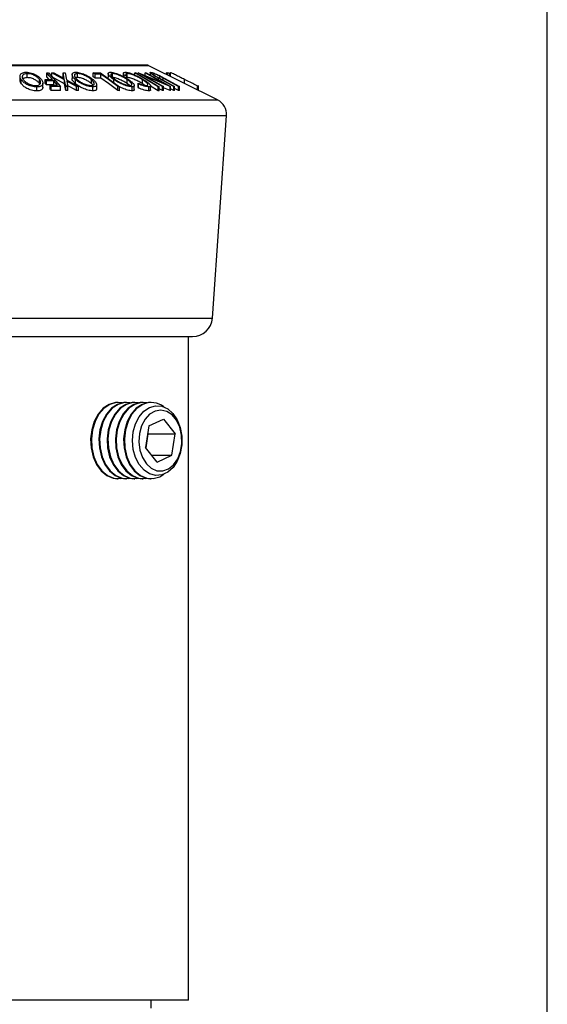
# Model space of a CAD drawing. Extents: x 5 to 292, y 5 to 205.
# Drawn here: x 53 to 66, y 156 to 180 of the extents above; entities that cross this region are included whole.
import ezdxf

# ---------------------------------------------------------------- set-up
doc = ezdxf.new("R2010")
doc.units = 0
doc.layers.get('0').update_dxf_attribs({"linetype": 'CONTINUOUS'})
doc.styles.add('SLDTEXTSTYLE0', font='TXT', dxfattribs={"width": 0.75})
doc.dimstyles.new('SLDDIMSTYLE0', dxfattribs={"dimtxt": 3.5, "dimasz": 3, "dimexe": 0, "dimexo": 0.0625, "dimgap": 0.875, "dimtad": 1, "dimlfac": 5, "dimrnd": 1e-09, "dimzin": 12, "dimtxsty": 'SLDTEXTSTYLE0', "dimsah": 1, "dimcen": 0.09, "dimazin": 3, "dimtfac": 1, "dimtofl": 0, "dimtmove": 0, "dimatfit": 3, "dimtolj": 1, "dimtzin": 12})

# ---------------------------------------------------------------- blocks, each defined once
blk = doc.blocks.new('_D')
at = {"color": 7, "linetype": 'CONTINUOUS'}
for p, q in [((35.956, 152.665), (35.956, 185.233)), ((65.956, 152.665), (65.956, 185.233)), ((35.956, 184.233), (65.956, 184.233))]:
    blk.add_line(p, q, dxfattribs=at)
for points in [[(35.956, 184.233), (38.956, 183.783), (38.956, 184.683)], [(65.956, 184.233), (62.956, 184.683), (62.956, 183.783)]]:
    blk.add_solid(points, dxfattribs=at)
at = {"color": 7, "linetype": 'CONTINUOUS', "insert": (47.077, 188.744), "char_height": 3.5, "attachment_point": 1, "style": 'SLDTEXTSTYLE0'}
blk.add_mtext('150', dxfattribs=at)

msp = doc.modelspace()

# ---------------------------------------------------------------- linework, layer by layer
at = {"color": 7, "linetype": 'CONTINUOUS'}
for p, q in [((55.97649, 179.232544), (45.93649, 179.232544)), ((53.445876, 179.046061), (53.491753, 179.045708)), ((53.445876, 178.946061), (53.445876, 179.046061)), ((53.491753, 179.045708), (53.793643, 178.69898)), ((53.571657, 179.045436), (53.6239, 179.046296)), ((53.891067, 178.868331), (53.571657, 179.045436)), ((53.571657, 178.945436), (53.571657, 179.045436)), ((53.6239, 179.046296), (53.884312, 178.901591)), ((53.884312, 178.901591), (53.856235, 179.046277)), ((53.856235, 179.046277), (53.908477, 179.045374)), ((53.856235, 178.946277), (53.856235, 179.046277)), ((53.908477, 179.045374), (53.943832, 178.868333)), ((54.609209, 179.045195), (54.794041, 179.045634)), ((54.609209, 178.945195), (54.609209, 179.045195)), ((54.794041, 179.045634), (55.262479, 178.697021)), ((55.645561, 178.997557), (55.645561, 179.045226)), ((55.645561, 179.045226), (55.673669, 179.045186)), ((55.733729, 179.046124), (55.739427, 179.046331)), ((55.733729, 179.009418), (55.733729, 179.046124)), ((56.340875, 178.6982), (55.733729, 179.046124)), ((55.739427, 179.046331), (56.364909, 178.783963)), ((56.364909, 178.783963), (55.905927, 179.047033)), ((55.905927, 179.047033), (55.931963, 179.046238)), ((55.905927, 178.97649), (55.905927, 179.047033)), ((55.931963, 179.046238), (56.539108, 178.698302)), ((57.717976, 178.364162), (55.985434, 179.230433)), ((56.031242, 179.049045), (56.031242, 178.989344)), ((56.438428, 179.003936), (56.438428, 179.046471)), ((56.451609, 179.04532), (56.438428, 179.046471)), ((56.451609, 178.997345), (56.451609, 179.04532)), ((56.471586, 179.047074), (56.464014, 179.046221)), ((56.464014, 178.991143), (56.464014, 179.046221)), ((56.471586, 178.987357), (56.471586, 179.047074)), ((56.519963, 179.022643), (56.471586, 179.047074)), ((56.519963, 178.963168), (56.519963, 179.046474)), ((56.521646, 179.046259), (56.519963, 179.046474)), ((56.521646, 178.962327), (56.521646, 179.046259)), ((56.541722, 179.047976), (56.533729, 179.046207)), ((56.533729, 178.956285), (56.533729, 179.046207)), ((52.779137, 178.956834), (52.779137, 178.856828)), ((52.811626, 178.771277), (52.811626, 178.871277)), ((52.959873, 178.924065), (52.959873, 179.024065)), ((53.268037, 178.774061), (53.268037, 178.874061)), ((53.407727, 178.875392), (53.593866, 178.876128)), ((53.407727, 178.775392), (53.407727, 178.875392)), ((53.623646, 178.841865), (53.437507, 178.841137)), ((53.437507, 178.741137), (53.437507, 178.841137)), ((53.507077, 178.875785), (53.445876, 178.946061)), ((53.891067, 178.768331), (53.571657, 178.945436)), ((53.623646, 178.741865), (53.623646, 178.841865)), ((53.925084, 178.698974), (53.891067, 178.868331)), ((53.891067, 178.768331), (53.891067, 178.868331)), ((53.943832, 178.868333), (54.24349, 178.698931)), ((54.191248, 178.699681), (53.949999, 178.835584)), ((53.949999, 178.835584), (53.976681, 178.699725)), ((54.079496, 178.998777), (54.079496, 178.898789)), ((54.1648, 178.772134), (54.1648, 178.872134)), ((54.216138, 178.924122), (54.216138, 179.024122)), ((54.564165, 178.77493), (54.564165, 178.87493)), ((54.800829, 179.012342), (54.654399, 179.011548)), ((54.654399, 178.911548), (54.654399, 179.011548)), ((54.800829, 178.912342), (54.654399, 178.911548)), ((54.800829, 178.912342), (54.800829, 179.012342)), ((54.983493, 179.024235), (54.983493, 178.924236)), ((55.092784, 178.924341), (55.092784, 179.024341)), ((55.125258, 178.799141), (55.125258, 178.872631)), ((55.36116, 179.031674), (55.36116, 178.931653)), ((55.443752, 178.965716), (55.385972, 178.985615)), ((55.385972, 178.938477), (55.385972, 178.985615)), ((55.443752, 178.904014), (55.443752, 178.965716)), ((55.456007, 178.775207), (55.456007, 178.875207)), ((55.461404, 178.924659), (55.461404, 179.024659)), ((55.836597, 178.774542), (55.836597, 178.874542)), ((55.901029, 178.965329), (56.36584, 178.698901)), ((56.533621, 178.698473), (55.901029, 178.965329)), ((56.104184, 179.017269), (56.104184, 179.023161)), ((56.165642, 178.963757), (56.262318, 178.909512)), ((56.622975, 178.699612), (56.241201, 178.908832)), ((56.244719, 178.981905), (56.381808, 178.908795)), ((56.262318, 178.909512), (56.644092, 178.70025)), ((56.3605, 178.909478), (56.275087, 178.955829)), ((56.275087, 178.9116), (56.275087, 178.955829)), ((56.742274, 178.700221), (56.3605, 178.909478)), ((56.381808, 178.908795), (56.763582, 178.699583)), ((56.894246, 178.776027), (56.894246, 178.875891)), ((53.198726, 178.59106), (53.198726, 178.69106)), ((53.275855, 178.758425), (53.268037, 178.774061)), ((53.350953, 178.687706), (53.350953, 178.787696)), ((53.623646, 178.741865), (53.437507, 178.741137)), ((53.531899, 178.732756), (53.718037, 178.733457)), ((53.531899, 178.632756), (53.531899, 178.732756)), ((53.793643, 178.69898), (53.561627, 178.698598)), ((53.561627, 178.598598), (53.561627, 178.698598)), ((53.793643, 178.59898), (53.561627, 178.598598)), ((53.793643, 178.59898), (53.793643, 178.69898)), ((53.925084, 178.598974), (53.891067, 178.768331)), ((53.976681, 178.699725), (53.925084, 178.698974)), ((53.925084, 178.598974), (53.925084, 178.698974)), ((53.976681, 178.599725), (53.925084, 178.598974)), ((54.191248, 178.599681), (53.949999, 178.735584)), ((53.976681, 178.599725), (53.976681, 178.699725)), ((54.24349, 178.698931), (54.191248, 178.699681)), ((54.191248, 178.599681), (54.191248, 178.699681)), ((54.24349, 178.598931), (54.191248, 178.599681)), ((54.24349, 178.598931), (54.24349, 178.698931)), ((54.595626, 178.742338), (54.564165, 178.77493)), ((54.60085, 178.592893), (54.60085, 178.692893)), ((54.695202, 178.647491), (54.695202, 178.747493)), ((55.224077, 178.597345), (55.224077, 178.697345)), ((55.262479, 178.697021), (55.224077, 178.697345)), ((55.262479, 178.597021), (55.224077, 178.597345)), ((55.262479, 178.597021), (55.262479, 178.697021)), ((55.517153, 178.7286), (55.456007, 178.775207)), ((55.579247, 178.593475), (55.579247, 178.693475)), ((55.636157, 178.624881), (55.636157, 178.724883)), ((55.742559, 178.763445), (55.733286, 178.785246)), ((55.733286, 178.685246), (55.733286, 178.785246)), ((55.742559, 178.663445), (55.733286, 178.685246)), ((55.742559, 178.663445), (55.742559, 178.763445)), ((55.995839, 178.592822), (55.995839, 178.692822)), ((56.04398, 178.616391), (56.04398, 178.716387)), ((56.230832, 178.596674), (56.04398, 178.707952)), ((56.230832, 178.596674), (56.230832, 178.696674)), ((56.25894, 178.696635), (56.230832, 178.696674)), ((56.25894, 178.596635), (56.230832, 178.596674)), ((56.25894, 178.596635), (56.25894, 178.696635)), ((56.340875, 178.5982), (56.25894, 178.645153)), ((56.36584, 178.698901), (56.340875, 178.6982)), ((56.340875, 178.5982), (56.340875, 178.6982)), ((56.36584, 178.598901), (56.340875, 178.5982)), ((56.36584, 178.598901), (56.36584, 178.698901)), ((56.533621, 178.598473), (56.36584, 178.669251)), ((56.539108, 178.698302), (56.533621, 178.698473)), ((56.533621, 178.598473), (56.533621, 178.698473)), ((56.539108, 178.598302), (56.533621, 178.598473)), ((56.539108, 178.598302), (56.539108, 178.698302)), ((56.622975, 178.599612), (56.539108, 178.645573)), ((56.644092, 178.70025), (56.622975, 178.699612)), ((56.622975, 178.599612), (56.622975, 178.699612)), ((56.644092, 178.60025), (56.622975, 178.599612)), ((56.644092, 178.60025), (56.644092, 178.70025)), ((56.742274, 178.600221), (56.644092, 178.654036)), ((56.763582, 178.699583), (56.742274, 178.700221)), ((56.742274, 178.600221), (56.742274, 178.700221)), ((56.763582, 178.599583), (56.742274, 178.600221)), ((56.763582, 178.599583), (56.763582, 178.699583)), ((57.218165, 178.614068), (57.218165, 178.711909)), ((57.23622, 178.60504), (57.23622, 178.726316)), ((57.5886, 172.910504), (57.938143, 177.97887)), ((50.95649, 172.444905), (57.089785, 172.444905)), ((56.98899, 155.844905), (56.98899, 172.444905)), ((55.236027, 170.797405), (55.222112, 170.797405)), ((55.442164, 170.797405), (55.42341, 170.797405)), ((55.648302, 170.797405), (55.629548, 170.797405)), ((55.85444, 170.797405), (55.835686, 170.797405)), ((56.060578, 170.797405), (56.041824, 170.797405)), ((55.998626, 170.212134), (55.91847, 169.674018)), ((55.998626, 170.212134), (56.368231, 170.383021)), ((56.368231, 170.383021), (56.657681, 170.015792)), ((55.929392, 169.660161), (55.982365, 170.015792)), ((55.971444, 170.029649), (55.982365, 170.015792)), ((55.982365, 170.015792), (56.657681, 170.015792)), ((56.577525, 169.477676), (56.657681, 170.015792)), ((56.207919, 169.306789), (55.91847, 169.674018)), ((56.073226, 169.477676), (56.577525, 169.477676)), ((56.207919, 169.306789), (56.577525, 169.477676)), ((55.222112, 168.892405), (55.236027, 168.892405)), ((55.42341, 168.892405), (55.442164, 168.892405)), ((55.629548, 168.892405), (55.648302, 168.892405)), ((55.835686, 168.892405), (55.85444, 168.892405)), ((56.041824, 168.892405), (56.060578, 168.892405)), ((56.98899, 155.844905), (44.92399, 155.844905)), ((56.05649, 155.644905), (56.05649, 155.844905))]:
    msp.add_line(p, q, dxfattribs=at)
at = {"color": 8, "linetype": 'CONTINUOUS'}
for p, q in [((50.95649, 179.230433), (55.985434, 179.230433)), ((56.541722, 178.952289), (56.541722, 179.047976)), ((56.241201, 178.869023), (56.241201, 178.908832)), ((56.3605, 178.855696), (56.3605, 178.909478)), ((50.95649, 178.364162), (57.717976, 178.364162)), ((50.95649, 177.97887), (57.938143, 177.97887)), ((50.95649, 172.910504), (57.5886, 172.910504))]:
    msp.add_line(p, q, dxfattribs=at)
at = {"color": 7, "linetype": 'CONTINUOUS', "flags": 128}
for points in [[(53.593866, 178.876128), (53.510991, 178.971291), (53.445876, 179.046061)], [(54.654399, 179.011548), (54.629092, 179.03039), (54.609209, 179.045195)], [(56.230832, 178.696674), (55.90308, 178.891863), (55.645561, 179.045226)], [(55.673669, 179.045186), (56.001421, 178.849998), (56.25894, 178.696635)], [(53.437507, 178.841137), (53.42083, 178.86032), (53.407727, 178.875392)], [(53.718037, 178.733457), (53.665178, 178.794166), (53.623646, 178.841865)], [(54.654399, 178.911548), (54.629092, 178.93039), (54.609209, 178.945195)], [(55.224077, 178.697345), (54.987058, 178.873743), (54.800829, 179.012342)], [(55.224077, 178.597345), (54.987058, 178.773743), (54.800829, 178.912342)], [(53.437507, 178.741137), (53.42083, 178.76032), (53.407727, 178.775392)], [(53.561627, 178.698598), (53.544979, 178.717726), (53.531899, 178.732756)], [(53.561627, 178.598598), (53.544979, 178.617726), (53.531899, 178.632756)], [(55.00798, 170.750249), (54.860857, 170.653108), (54.734448, 170.508997), (54.6361, 170.326291), (54.571527, 170.115608), (54.544482, 169.889193), (54.556537, 169.660205), (54.606992, 169.44195), (54.692915, 169.247114), (54.809311, 169.087019), (54.949416, 168.97097), (55.105088, 168.905711), (55.217273, 168.892405)], [(55.026734, 170.750249), (54.879611, 170.653108), (54.753203, 170.508997), (54.654854, 170.326291), (54.590281, 170.115608), (54.563236, 169.889193), (54.575291, 169.660205), (54.625746, 169.44195), (54.711669, 169.247114), (54.828065, 169.087019), (54.96817, 168.97097), (55.123842, 168.905711), (55.286034, 168.895034), (55.329719, 168.901666)], [(55.214117, 170.750249), (55.066995, 170.653108), (54.940586, 170.508997), (54.842237, 170.326291), (54.777664, 170.115608), (54.75062, 169.889193), (54.762675, 169.660205), (54.81313, 169.44195), (54.899052, 169.247114), (55.015449, 169.087019), (55.155554, 168.97097), (55.311226, 168.905711), (55.42341, 168.892405)], [(55.232871, 170.750249), (55.085749, 170.653108), (54.95934, 170.508997), (54.860991, 170.326291), (54.796418, 170.115608), (54.769374, 169.889193), (54.781429, 169.660205), (54.831884, 169.44195), (54.917806, 169.247114), (55.034203, 169.087019), (55.174308, 168.97097), (55.32998, 168.905711), (55.492172, 168.895034), (55.535856, 168.901666)], [(55.420255, 170.750249), (55.273133, 170.653108), (55.146724, 170.508997), (55.048375, 170.326291), (54.983802, 170.115608), (54.956757, 169.889193), (54.968813, 169.660205), (55.019268, 169.44195), (55.10519, 169.247114), (55.221586, 169.087019), (55.361692, 168.97097), (55.517364, 168.905711), (55.629548, 168.892405)], [(55.439009, 170.750249), (55.291887, 170.653108), (55.165478, 170.508997), (55.067129, 170.326291), (55.002556, 170.115608), (54.975511, 169.889193), (54.987567, 169.660205), (55.038022, 169.44195), (55.123944, 169.247114), (55.24034, 169.087019), (55.380446, 168.97097), (55.536118, 168.905711), (55.69831, 168.895034), (55.741994, 168.901666)], [(55.217273, 170.797405), (55.167265, 170.794776), (55.00798, 170.750249)], [(55.329719, 170.788144), (55.186019, 170.794776), (55.026734, 170.750249)], [(55.626393, 170.750249), (55.47927, 170.653108), (55.352862, 170.508997), (55.254513, 170.326291), (55.18994, 170.115608), (55.162895, 169.889193), (55.174951, 169.660205), (55.225406, 169.44195), (55.311328, 169.247114), (55.427724, 169.087019), (55.567829, 168.97097), (55.723501, 168.905711), (55.835686, 168.892405)], [(55.645147, 170.750249), (55.498024, 170.653108), (55.371616, 170.508997), (55.273267, 170.326291), (55.208694, 170.115608), (55.181649, 169.889193), (55.193705, 169.660205), (55.24416, 169.44195), (55.330082, 169.247114), (55.446478, 169.087019), (55.586583, 168.97097), (55.742255, 168.905711), (55.904447, 168.895034), (55.948132, 168.901666)], [(55.42341, 170.797405), (55.373403, 170.794776), (55.214117, 170.750249)], [(55.535856, 170.788144), (55.392157, 170.794776), (55.232871, 170.750249)], [(55.83253, 170.750249), (55.685408, 170.653108), (55.558999, 170.508997), (55.460651, 170.326291), (55.396077, 170.115608), (55.369033, 169.889193), (55.381088, 169.660205), (55.431543, 169.44195), (55.517466, 169.247114), (55.633862, 169.087019), (55.773967, 168.97097), (55.929639, 168.905711), (56.041824, 168.892405)], [(55.851284, 170.750249), (55.704162, 170.653108), (55.577753, 170.508997), (55.479405, 170.326291), (55.414831, 170.115608), (55.387787, 169.889193), (55.399842, 169.660205), (55.450297, 169.44195), (55.53622, 169.247114), (55.652616, 169.087019), (55.792721, 168.97097), (55.948393, 168.905711), (56.110585, 168.895034), (56.269871, 168.93956), (56.374205, 169.001974)], [(55.629548, 170.797405), (55.579541, 170.794776), (55.420255, 170.750249)], [(55.741994, 170.788144), (55.598295, 170.794776), (55.439009, 170.750249)], [(56.017206, 170.676176), (56.169423, 170.717646), (56.32415, 170.704279), (56.471665, 170.636914), (56.6027, 170.519784), (56.70902, 170.360249), (56.783947, 170.168333), (56.82277, 169.956095), (56.823052, 169.73687), (56.784774, 169.524434), (56.710342, 169.332134), (56.604433, 169.172053), (56.4737, 169.05425), (56.326359, 168.986127), (56.171667, 168.971964), (56.019345, 169.012651), (55.878963, 169.105632), (55.759342, 169.245064), (55.667999, 169.422186), (55.610672, 169.625869), (55.590963, 169.843315), (55.610112, 170.060861), (55.666915, 170.264837), (55.757803, 170.442428), (55.877064, 170.582474), (56.017206, 170.676176)], [(55.835686, 170.797405), (55.785678, 170.794776), (55.626393, 170.750249)], [(55.948132, 170.788144), (55.804432, 170.794776), (55.645147, 170.750249)], [(56.041824, 170.797405), (55.991816, 170.794776), (55.83253, 170.750249)], [(55.775081, 169.607722), (55.839353, 169.420784), (55.936905, 169.265302), (56.060501, 169.152806), (56.200975, 169.09164), (56.347909, 169.08634), (56.490406, 169.137299), (56.617896, 169.240738), (56.720926, 169.388986), (56.791852, 169.571047), (56.825416, 169.773418), (56.819128, 169.981092), (56.773454, 170.178665), (56.691782, 170.351485), (56.580168, 170.486734), (56.446892, 170.574381), (56.301836, 170.607927), (56.155761, 170.584882), (56.019498, 170.506957), (55.903154, 170.379931), (55.815359, 170.213224), (55.762622, 170.0192), (55.748856, 169.81225), (55.775081, 169.607722)]]:
    msp.add_lwpolyline(points, dxfattribs=at)
at = {"color": 7, "linetype": 'CONTINUOUS'}
for centre, radius, start, end in [((55.97649, 179.212544), 0.02, 63.4349488, 90), ((57.539091, 178.006391), 0.4, 356.0548138, 63.4349488), ((57.089785, 172.944905), 0.5, 270, 356.0548138), ((56.061392, 170.288801), 0.50703, 51.9062556, 114.4808807)]:
    msp.add_arc(centre, radius, start, end, dxfattribs=at)
for points, knots in [([(52.811626, 178.871277), (52.799827, 178.891554), (52.776326, 178.93194), (52.779092, 178.990142), (52.812916, 179.032925), (52.873334, 179.054229), (52.913954, 179.056729), (52.934307, 179.057981)], [0, 0, 0, 0, 0.2505189123, 0.4989718926, 0.7490691575, 0.8742662395, 1, 1, 1, 1]), ([(52.934307, 179.057981), (52.956208, 179.056792), (52.999899, 179.05442), (53.067038, 179.038895), (53.126618, 179.016471), (53.196451, 178.982088), (53.267364, 178.933457), (53.301108, 178.893204), (53.318057, 178.872985)], [0, 0, 0, 0, 0.125312045, 0.24998483, 0.375356028, 0.500837779, 0.749275184, 1, 1, 1, 1]), ([(54.1648, 178.872134), (54.143666, 178.892391), (54.101579, 178.932729), (54.074042, 178.990782), (54.082167, 179.033254), (54.124361, 179.05425), (54.158453, 179.056728), (54.175541, 179.05797)], [0, 0, 0, 0, 0.250667999, 0.499176382, 0.749287743, 0.874335144, 1, 1, 1, 1]), ([(54.175541, 179.05797), (54.195225, 179.056795), (54.234495, 179.054451), (54.300946, 179.039182), (54.364667, 179.016912), (54.443776, 178.982704), (54.53161, 178.934187), (54.582593, 178.893976), (54.608186, 178.873791)], [0, 0, 0, 0, 0.125238325, 0.249859887, 0.375192544, 0.500777684, 0.749394843, 1, 1, 1, 1]), ([(55.125258, 178.872631), (55.097513, 178.89285), (55.04226, 178.933117), (54.99062, 178.991091), (54.976736, 179.033412), (55.001276, 179.054521), (55.028543, 179.056908), (55.042196, 179.058102)], [0, 0, 0, 0, 0.25074522, 0.499341577, 0.7495585, 0.87460229, 1, 1, 1, 1]), ([(55.042196, 179.058102), (55.059153, 179.056931), (55.09298, 179.054596), (55.155796, 179.03916), (55.219607, 179.0169), (55.302008, 178.982709), (55.398686, 178.93431), (55.461129, 178.894231), (55.492481, 178.874108)], [0, 0, 0, 0, 0.1254441401, 0.2502340612, 0.3756305928, 0.5010886585, 0.749499475, 1, 1, 1, 1]), ([(55.385972, 178.985615), (55.378573, 178.99509), (55.363801, 179.014007), (55.358312, 179.037629), (55.372217, 179.054033), (55.397765, 179.056367), (55.410577, 179.057537)], [0, 0, 0, 0, 0.249754922, 0.4986536572, 0.7485874963, 1, 1, 1, 1]), ([(55.410577, 179.057537), (55.425133, 179.056834), (55.454205, 179.055432), (55.512272, 179.041661), (55.574533, 179.020937), (55.615784, 179.003845), (55.636451, 178.995282)], [0, 0, 0, 0, 0.2505510001, 0.5004374799, 0.7497177505, 1, 1, 1, 1]), ([(56.241201, 178.908832), (56.185063, 178.939612), (56.114797, 178.978138), (56.05655, 179.020143), (56.03547, 179.038783), (56.027628, 179.052933), (56.037749, 179.055074), (56.042827, 179.056148)], [0, 0, 0, 0, 0.498786953, 0.624318182, 0.749613516, 0.874380481, 1, 1, 1, 1]), ([(56.042827, 179.056148), (56.047624, 179.0559), (56.057202, 179.055406), (56.08486, 179.049197), (56.129154, 179.034282), (56.187762, 179.009654), (56.225721, 178.991161), (56.244719, 178.981905)], [0, 0, 0, 0, 0.125263096, 0.25007816, 0.499845308, 0.749673383, 1, 1, 1, 1]), ([(56.894246, 178.875891), (56.85481, 178.895608), (56.776178, 178.93492), (56.679974, 178.98285), (56.611305, 179.016751), (56.569462, 179.037004), (56.547679, 179.046727), (56.543718, 179.047558), (56.541722, 179.047976)], [0, 0, 0, 0, 0.250046896, 0.498559225, 0.624544063, 0.748897143, 0.873521539, 1, 1, 1, 1]), ([(52.811626, 178.771277), (52.798248, 178.791761), (52.77906, 178.821143), (52.782728, 178.848534), (52.783838, 178.856828)], [0, 0, 0, 0, 0.6971812408, 1, 1, 1, 1]), ([(53.198726, 178.69106), (53.176736, 178.692121), (53.132909, 178.694235), (53.065055, 178.708397), (53.004546, 178.729762), (52.933697, 178.76296), (52.862317, 178.810693), (52.828574, 178.851022), (52.811626, 178.871277)], [0, 0, 0, 0, 0.125266982, 0.249663708, 0.374897074, 0.500612051, 0.749183516, 1, 1, 1, 1]), ([(52.959873, 179.024065), (52.943423, 179.022884), (52.91058, 179.020527), (52.874912, 179.007045), (52.850128, 178.989384), (52.832298, 178.961251), (52.832534, 178.921433), (52.8517, 178.888734), (52.861263, 178.872417)], [0, 0, 0, 0, 0.126072971, 0.251721068, 0.376531393, 0.502073011, 0.751541425, 1, 1, 1, 1]), ([(52.959873, 178.924065), (52.943469, 178.92287), (52.910718, 178.920484), (52.874774, 178.907366), (52.860086, 178.895328), (52.852894, 178.889433)], [0, 0, 0, 0, 0.3386428743, 0.6761444997, 1, 1, 1, 1]), ([(52.861263, 178.872417), (52.874932, 178.85618), (52.902224, 178.82376), (52.958301, 178.785036), (53.015679, 178.758242), (53.06477, 178.741445), (53.118658, 178.728639), (53.154357, 178.72639), (53.17217, 178.725268)], [0, 0, 0, 0, 0.249979407, 0.499103066, 0.624443681, 0.74957849, 0.875042231, 1, 1, 1, 1]), ([(53.268037, 178.874061), (53.254506, 178.89038), (53.227526, 178.92292), (53.159705, 178.969664), (53.084777, 179.003832), (53.012944, 179.020991), (52.97757, 179.02304), (52.959873, 179.024065)], [0, 0, 0, 0, 0.250711824, 0.499895019, 0.7496662, 0.874756033, 1, 1, 1, 1]), ([(53.268037, 178.774061), (53.254506, 178.79038), (53.227526, 178.82292), (53.159705, 178.869664), (53.084777, 178.903832), (53.012944, 178.920991), (52.97757, 178.92304), (52.959873, 178.924065)], [0, 0, 0, 0, 0.250711824, 0.499895019, 0.7496662, 0.874756033, 1, 1, 1, 1]), ([(53.17217, 178.725268), (53.188589, 178.726349), (53.221402, 178.72851), (53.255909, 178.741929), (53.279418, 178.759233), (53.296825, 178.78647), (53.297136, 178.825285), (53.277727, 178.85782), (53.268037, 178.874061)], [0, 0, 0, 0, 0.125654441, 0.251107395, 0.376161626, 0.501628214, 0.75121451, 1, 1, 1, 1]), ([(53.318057, 178.872985), (53.329855, 178.852942), (53.353383, 178.81297), (53.352385, 178.765506), (53.33203, 178.731947), (53.303668, 178.710443), (53.259718, 178.694668), (53.219088, 178.692265), (53.198726, 178.69106)], [0, 0, 0, 0, 0.2495868205, 0.497754073, 0.6233308947, 0.748596973, 0.8740054096, 1, 1, 1, 1]), ([(54.1648, 178.772134), (54.144521, 178.792153), (54.104101, 178.832052), (54.074635, 178.877157), (54.08202, 178.895788), (54.08321, 178.898789)], [0, 0, 0, 0, 0.457922681, 0.912685889, 1, 1, 1, 1]), ([(54.216138, 179.024122), (54.202268, 179.023042), (54.174572, 179.020885), (54.15022, 179.007524), (54.137607, 178.989968), (54.136266, 178.961995), (54.157583, 178.922184), (54.191588, 178.889523), (54.208559, 178.873224)], [0, 0, 0, 0, 0.126055166, 0.251689846, 0.376399707, 0.501950471, 0.751439333, 1, 1, 1, 1]), ([(54.60085, 178.692893), (54.581081, 178.693935), (54.541705, 178.696012), (54.474705, 178.71004), (54.410122, 178.731229), (54.329855, 178.764139), (54.24143, 178.811723), (54.190413, 178.851943), (54.1648, 178.872134)], [0, 0, 0, 0, 0.125519071, 0.250013654, 0.375270313, 0.501042907, 0.749511733, 1, 1, 1, 1]), ([(54.216138, 178.924122), (54.201562, 178.923404), (54.181943, 178.922437), (54.171342, 178.916424), (54.168617, 178.914878)], [0, 0, 0, 0, 0.742924019, 1, 1, 1, 1]), ([(54.208559, 178.873224), (54.229196, 178.857019), (54.2704, 178.824663), (54.340488, 178.786034), (54.405344, 178.75945), (54.457339, 178.742744), (54.51135, 178.730025), (54.543591, 178.727903), (54.559678, 178.726844)], [0, 0, 0, 0, 0.249937358, 0.499052097, 0.624415483, 0.749536174, 0.875023781, 1, 1, 1, 1]), ([(54.564165, 178.87493), (54.543631, 178.891207), (54.502683, 178.923667), (54.418748, 178.970306), (54.335315, 179.004137), (54.263851, 179.021196), (54.23205, 179.023146), (54.216138, 179.024122)], [0, 0, 0, 0, 0.250683289, 0.499890966, 0.749671775, 0.874748159, 1, 1, 1, 1]), ([(54.564165, 178.77493), (54.543631, 178.791207), (54.502683, 178.823667), (54.418748, 178.870306), (54.335315, 178.904137), (54.263851, 178.921196), (54.23205, 178.923146), (54.216138, 178.924122)], [0, 0, 0, 0, 0.250683289, 0.499890966, 0.749671775, 0.874748159, 1, 1, 1, 1]), ([(54.559678, 178.726844), (54.573305, 178.728002), (54.600512, 178.730314), (54.623671, 178.743464), (54.635303, 178.76051), (54.6362, 178.787523), (54.614949, 178.826335), (54.581075, 178.858749), (54.564165, 178.87493)], [0, 0, 0, 0, 0.126010427, 0.251590615, 0.376141284, 0.501652581, 0.751235621, 1, 1, 1, 1]), ([(54.608186, 178.873791), (54.629122, 178.853785), (54.670861, 178.813903), (54.695705, 178.766522), (54.695559, 178.73322), (54.682083, 178.71194), (54.651833, 178.696533), (54.617865, 178.694108), (54.60085, 178.692893)], [0, 0, 0, 0, 0.249749617, 0.497900756, 0.623504988, 0.748872559, 0.874202682, 1, 1, 1, 1]), ([(55.092784, 179.024341), (55.081927, 179.023187), (55.060248, 179.020882), (55.046671, 179.007519), (55.044815, 178.990009), (55.057185, 178.9622), (55.094453, 178.92254), (55.139113, 178.889996), (55.1614, 178.873755)], [0, 0, 0, 0, 0.126074192, 0.251735816, 0.376593393, 0.502152866, 0.751562972, 1, 1, 1, 1]), ([(55.456007, 178.875207), (55.430793, 178.891451), (55.380515, 178.923842), (55.287736, 178.970408), (55.201761, 179.004264), (55.133988, 179.021334), (55.106524, 179.023339), (55.092784, 179.024341)], [0, 0, 0, 0, 0.25068785, 0.499891921, 0.749667805, 0.874760432, 1, 1, 1, 1]), ([(55.456007, 178.775207), (55.430793, 178.791451), (55.380515, 178.823842), (55.287736, 178.870408), (55.201761, 178.904264), (55.133988, 178.921334), (55.106524, 178.923339), (55.092784, 178.924341)], [0, 0, 0, 0, 0.25068785, 0.499891921, 0.749667805, 0.874760432, 1, 1, 1, 1]), ([(55.579247, 178.693475), (55.562255, 178.694539), (55.528394, 178.696661), (55.465384, 178.710712), (55.400774, 178.731853), (55.317199, 178.764793), (55.219527, 178.81232), (55.156775, 178.852467), (55.125258, 178.872631)], [0, 0, 0, 0, 0.1254122028, 0.2499194621, 0.375159059, 0.5007704515, 0.7492563036, 1, 1, 1, 1]), ([(55.1614, 178.873755), (55.186687, 178.857583), (55.237195, 178.825282), (55.315163, 178.78676), (55.382637, 178.760113), (55.434475, 178.743366), (55.48601, 178.730586), (55.513905, 178.728481), (55.527823, 178.727431)], [0, 0, 0, 0, 0.249833114, 0.499001909, 0.624389091, 0.749486808, 0.875000106, 1, 1, 1, 1]), ([(55.461404, 179.024659), (55.451074, 179.023737), (55.430394, 179.02189), (55.417965, 179.003099), (55.433445, 178.980659), (55.443752, 178.965716)], [0, 0, 0, 0, 0.25012186, 0.500671723, 1, 1, 1, 1]), ([(55.527823, 178.727431), (55.538592, 178.728568), (55.560092, 178.730839), (55.57249, 178.743998), (55.573297, 178.761036), (55.560108, 178.788011), (55.522877, 178.826701), (55.478272, 178.859056), (55.456007, 178.875207)], [0, 0, 0, 0, 0.12603352, 0.251609089, 0.37610321, 0.501612893, 0.751225746, 1, 1, 1, 1]), ([(55.836597, 178.874542), (55.808567, 178.891245), (55.752751, 178.924504), (55.669625, 178.964599), (55.600491, 178.992626), (55.548108, 179.010456), (55.499004, 179.022229), (55.473953, 179.023848), (55.461404, 179.024659)], [0, 0, 0, 0, 0.250037295, 0.497878082, 0.62325201, 0.748887529, 0.874214153, 1, 1, 1, 1]), ([(55.836597, 178.774542), (55.808529, 178.791266), (55.752562, 178.824614), (55.668343, 178.86521), (55.599021, 178.893183), (55.546858, 178.910772), (55.498844, 178.922246), (55.473891, 178.923854), (55.461404, 178.924659)], [0, 0, 0, 0, 0.250340485, 0.499170725, 0.631287061, 0.749764847, 0.874779803, 1, 1, 1, 1]), ([(55.492481, 178.874108), (55.520056, 178.854153), (55.575036, 178.814365), (55.619422, 178.767218), (55.636827, 178.733905), (55.636825, 178.712592), (55.619704, 178.697181), (55.592757, 178.694712), (55.579247, 178.693475)], [0, 0, 0, 0, 0.249534325, 0.497522373, 0.623038892, 0.748425197, 0.873884867, 1, 1, 1, 1]), ([(55.636451, 178.995282), (55.679867, 178.975326), (55.76677, 178.93538), (55.838363, 178.892089), (55.874188, 178.870425)], [0, 0, 0, 0, 0.49958711, 1, 1, 1, 1]), ([(55.973479, 178.759435), (55.969648, 178.765951), (55.958257, 178.785326), (55.91199, 178.825109), (55.861806, 178.858013), (55.836597, 178.874542)], [0, 0, 0, 0, 0.20140362, 0.598839665, 1, 1, 1, 1]), ([(55.874188, 178.870425), (55.905007, 178.850261), (55.966362, 178.810117), (56.019218, 178.762774), (56.042053, 178.730128), (56.046525, 178.709393), (56.031527, 178.695935), (56.007751, 178.693861), (55.995839, 178.692822)], [0, 0, 0, 0, 0.250242658, 0.498186348, 0.623592783, 0.749184838, 0.874335311, 1, 1, 1, 1]), ([(56.104184, 179.023161), (56.101534, 179.022847), (56.096232, 179.022217), (56.095718, 179.01598), (56.10673, 179.003383), (56.132375, 178.984326), (56.154535, 178.970624), (56.165642, 178.963757)], [0, 0, 0, 0, 0.125367561, 0.2507685751, 0.5002740406, 0.7495316603, 1, 1, 1, 1]), ([(56.275087, 178.955829), (56.26004, 178.963632), (56.230013, 178.979203), (56.180955, 179.00144), (56.14316, 179.0148), (56.116988, 179.022114), (56.108458, 179.022812), (56.104184, 179.023161)], [0, 0, 0, 0, 0.249768229, 0.498407629, 0.747942799, 0.873717607, 1, 1, 1, 1]), ([(57.218165, 178.711909), (57.210148, 178.716178), (57.194138, 178.724704), (57.148822, 178.747998), (57.052325, 178.796802), (56.957451, 178.844268), (56.894246, 178.875891)], [0, 0, 0, 0, 0.125118358, 0.249897265, 0.500276181, 1, 1, 1, 1]), ([(53.198726, 178.59106), (53.17673, 178.592122), (53.132816, 178.594241), (53.066154, 178.608172), (53.005448, 178.629387), (52.934149, 178.662598), (52.862145, 178.710862), (52.828451, 178.751156), (52.811626, 178.771277)], [0, 0, 0, 0, 0.125302527, 0.250164438, 0.368235012, 0.501036346, 0.750839595, 1, 1, 1, 1]), ([(53.346559, 178.687706), (53.34749, 178.677331), (53.349285, 178.657344), (53.331354, 178.631741), (53.303417, 178.610232), (53.259322, 178.594627), (53.218915, 178.592249), (53.198726, 178.59106)], [0, 0, 0, 0, 0.212880023, 0.410102316, 0.606817927, 0.803554991, 1, 1, 1, 1]), ([(54.60085, 178.592893), (54.58111, 178.593934), (54.541711, 178.596011), (54.475867, 178.609793), (54.411215, 178.630817), (54.330549, 178.663737), (54.241266, 178.711834), (54.190268, 178.75205), (54.1648, 178.772134)], [0, 0, 0, 0, 0.125347391, 0.25017783, 0.368712604, 0.50108288, 0.750842211, 1, 1, 1, 1]), ([(54.693692, 178.647491), (54.693913, 178.642764), (54.694527, 178.629596), (54.681564, 178.611872), (54.651681, 178.596477), (54.617789, 178.594087), (54.60085, 178.592893)], [0, 0, 0, 0, 0.1574420996, 0.4385099843, 0.7193687555, 1, 1, 1, 1]), ([(55.579247, 178.593475), (55.562264, 178.59454), (55.528369, 178.596667), (55.466319, 178.610483), (55.401899, 178.63154), (55.33148, 178.658586), (55.287076, 178.681302), (55.262479, 178.693886)], [0, 0, 0, 0, 0.188493396, 0.376186358, 0.554798574, 0.75338472, 1, 1, 1, 1]), ([(55.634347, 178.624881), (55.63465, 178.620888), (55.635501, 178.609666), (55.619043, 178.597267), (55.592509, 178.594739), (55.579247, 178.593475)], [0, 0, 0, 0, 0.2164969523, 0.6084018453, 1, 1, 1, 1]), ([(55.733286, 178.785246), (55.751752, 178.777642), (55.788663, 178.762443), (55.845363, 178.743127), (55.899219, 178.73014), (55.926787, 178.728059), (55.940588, 178.727017)], [0, 0, 0, 0, 0.249356137, 0.498432216, 0.74891392, 1, 1, 1, 1]), ([(55.995839, 178.692822), (55.97948, 178.69373), (55.946743, 178.695548), (55.880248, 178.711933), (55.810691, 178.734978), (55.765303, 178.753942), (55.742559, 178.763445)], [0, 0, 0, 0, 0.2496228073, 0.499517767, 0.7492135463, 1, 1, 1, 1]), ([(55.995839, 178.592822), (55.97948, 178.59373), (55.946743, 178.595548), (55.880248, 178.611933), (55.810691, 178.634978), (55.765303, 178.653942), (55.742559, 178.663445)], [0, 0, 0, 0, 0.249622807, 0.499517767, 0.749213546, 1, 1, 1, 1]), ([(55.919615, 178.715611), (55.915949, 178.71897), (55.89574, 178.737488), (55.86322, 178.757863), (55.836597, 178.774542)], [0, 0, 0, 0, 0.181377751, 1, 1, 1, 1]), ([(55.940588, 178.727017), (55.949635, 178.728154), (55.967718, 178.730425), (55.976788, 178.739144), (55.975313, 178.746449), (55.974955, 178.748226)], [0, 0, 0, 0, 0.431089773, 0.86160402, 1, 1, 1, 1]), ([(56.042304, 178.616391), (56.042795, 178.614375), (56.044973, 178.605444), (56.030739, 178.59618), (56.00748, 178.593942), (55.995839, 178.592822)], [0, 0, 0, 0, 0.127137715, 0.563149883, 1, 1, 1, 1]), ([(57.235037, 178.700378), (57.235508, 178.700591), (57.236869, 178.701207), (57.22556, 178.707677), (57.218165, 178.711909)], [0, 0, 0, 0, 0.346017429, 1, 1, 1, 1])]:
    msp.add_open_spline(points, degree=3, knots=knots, dxfattribs=at)

# ---------------------------------------------------------------- dimensions: what is measured, and where the dimension line sits
dim = msp.add_linear_dim(base=(65.95649, 184.232544), p1=(35.95649, 151.664905), p2=(65.95649, 151.664905), dimstyle='SLDDIMSTYLE0', dxfattribs=at)
dim.commit()
dim.dimension.update_dxf_attribs({"geometry": '_D', "text_midpoint": (50.95649, 184.232544), "dimtype": 160})

doc.saveas('drawing.dxf')
